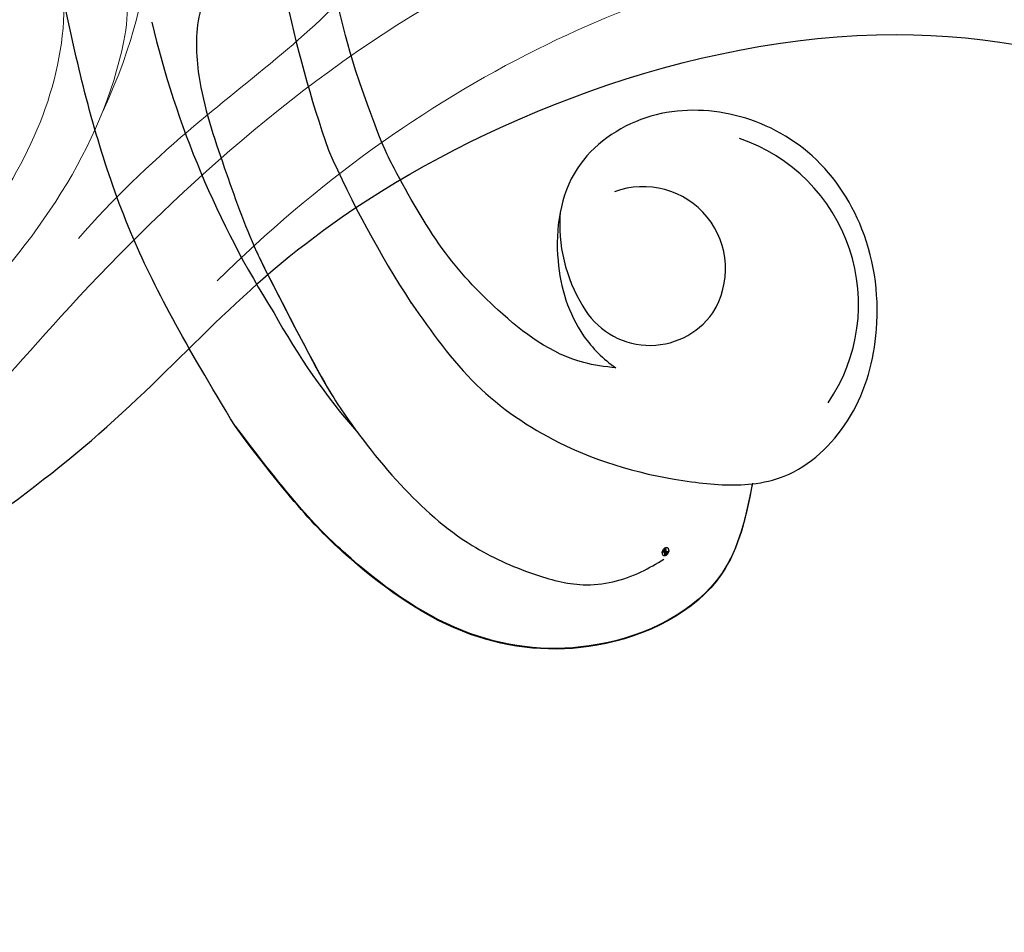
# Model space of a CAD drawing. Units: millimetres. Extents: x 282 to 2802, y 240 to 2022.
# Drawn here: x 1209 to 1248, y 671 to 708 of the extents above; entities that cross this region are included whole.
import ezdxf

# ---------------------------------------------------------------- set-up
doc = ezdxf.new("R2010")
doc.units = ezdxf.units.MM
doc.linetypes.add('HIDDEN', pattern=[9.525, 6.35, -3.175])
doc.layers.add('H&K Decorate detail1', color=251, linetype='Continuous', lineweight=5)
doc.layers.add('H&K Decorate detail2', color=252, linetype='Continuous', lineweight=0)
doc.layers.add('H-06.木作(細線)', color=8, linetype='Continuous')
doc.layers.add('H-08.木作(細線)', color=8, linetype='Continuous')
doc.layers.add('logo', color=240, linetype='Continuous', plot=False)
doc.styles.get("Standard").update_dxf_attribs({"font": 'arial.ttf'})
doc.styles.add('新細明體', font='txt')
doc.dimstyles.new('6', dxfattribs={"dimtxt": 15, "dimasz": 4.5, "dimexe": 3, "dimexo": 3, "dimgap": 0.3, "dimtad": 2, "dimdec": 0, "dimtxsty": '新細明體', "dimblk": 'ARCHTICK', "dimcen": 5, "dimclrd": 8, "dimclre": 8, "dimclrt": 4, "dimadec": 0, "dimazin": 0, "dimtfac": 1, "dimtdec": 0, "dimtix": 1, "dimtmove": 2, "dimatfit": 3, "dimldrblk": 'OPEN90', "dimfxl": 1.25, "dimlwd": 9, "dimlwe": 9, "dimarcsym": 0})

# ---------------------------------------------------------------- blocks, each defined once
blk = doc.blocks.new('logo')
at = {"layer": 'logo'}
h = blk.add_hatch(color=256, dxfattribs=at)
edge = h.paths.add_edge_path()
edge.add_ellipse((0.18, 0.6), major_axis=(0.323, 0.566), ratio=0.659111, start_angle=263.8576, end_angle=429.825)
edge.add_arc((0.02, 1.39), 0.399, 258.9967, 261.058)
edge.add_ellipse((0.18, 0.6), major_axis=(0.314, 0.551), ratio=0.659838, start_angle=263.243, end_angle=428.5195, ccw=False)
edge.add_arc((0.51, 0.37), 0.0433, 263.9962, 282.4455)
edge = h.paths.add_edge_path()
edge.add_ellipse((0.18, 0.6), major_axis=(0.314, 0.551), ratio=0.659838, start_angle=70.2744, end_angle=262.8394, ccw=False)
edge.add_arc((0.03, 1.2), 0.237, 245.2323, 248.2557, ccw=False)
edge.add_ellipse((0.18, 0.6), major_axis=(0.323, 0.566), ratio=0.659111, start_angle=71.1999, end_angle=263.5875)
edge.add_arc((0.5, 0.37), 0.0389, 266.4658, 288.3928, ccw=False)
edge = h.paths.add_edge_path(flags=17)
edge.add_line((0.2, 1.02), (0.2, 1.03))
edge.add_arc((0.02, 1.39), 0.399, 261.058, 296.4699, ccw=False)
edge.add_ellipse((0.18, 0.6), major_axis=(0.314, 0.551), ratio=0.659838, start_angle=68.5195, end_angle=70.2744)
edge.add_arc((0.03, 1.2), 0.237, 248.2557, 287.7329)
edge.add_arc((0.18, 0.84), 0.155, 119.2735, 139.7006)
edge.add_arc((0.45, 0.59), 0.526, 137.2638, 146.3296)
edge.add_arc((0.7, 0.49), 0.794, 150.4954, 153.1332)
edge.add_arc((0.17, 0.07), 0.799, 100.8186, 103.2077, ccw=False)
edge.add_arc((0.3, 0.68), 0.325, 138.9231, 148.8948, ccw=False)
edge.add_arc((0.62, 0.39), 0.758, 124.4657, 138.4002, ccw=False)
edge = h.paths.add_edge_path()
edge.add_arc((0.03, 1.2), 0.237, 233.3596, 245.2323)
edge.add_ellipse((0.18, 0.6), major_axis=(0.323, 0.566), ratio=0.659111, start_angle=69.825, end_angle=71.1999, ccw=False)
edge.add_arc((0.02, 1.39), 0.399, 251.1923, 258.9967, ccw=False)
h.paths.add_polyline_path([(-0.05, 0.82, -0.021859), (-0.02, 0.83, -0.004955), (-0.01, 0.85, 0.012967), (-0.05, 0.83, 0.223317), (-0.2, 0.65, 0.425243), (-0.17, 0.61, 0.393247), (-0.02, 0.74, -0.084558), (0.02, 0.84, 0.019194), (-0.02, 0.83, 0.004726), (-0.02, 0.82, 0.021148), (-0.04, 0.73, -0.080721), (-0.07, 0.66, -0.104113), (-0.11, 0.63, -0.094873), (-0.16, 0.62, -0.207877), (-0.18, 0.64, -0.223034), (-0.18, 0.67, -0.16869)], flags=17)
h.paths.add_polyline_path([(0.36, 0.97, 0.088592), (0.28, 0.95, 0.140724), (0.2, 0.82, -0.012272), (0.2, 0.81, -0.041532), (0.22, 0.8, 0.005558), (0.22, 0.82, -0.187874)], flags=17)
h.paths.add_polyline_path([(0.19, 0.73, 0.011592), (0.2, 0.77, 0.056884), (0.19, 0.79, -0.271208), (0.1, 0.71, -0.679677), (0.04, 0.82, -0.290071), (0.16, 0.82, -0.103922), (0.19, 0.79, 0.053349), (0.2, 0.81, -0.004508), (0.2, 0.82, 0.220604), (0.1, 0.86, -0.015501), (0.05, 0.85, 0.008768), (0.03, 0.85, 0.029539), (0.02, 0.84, 1.009367)], flags=17)
h.paths.add_polyline_path([(0.22, 0.8, -0.008928), (0.2, 0.77, -0.347678), (0.17, 0.63, 0.00727), (0.06, 0.58, -0.035606), (0.06, 0.58, 0.01139), (0.07, 0.57, 0.012101), (0.15, 0.61, 0.461639)], flags=17)
h.paths.add_polyline_path([(0.11, 0.67, 0.433181), (0.03, 0.63, 0.04486), (0.03, 0.62, -0.026783), (0.04, 0.62, -0.142026), (0.05, 0.64, -0.307429), (0.09, 0.66, -0.953401), (0.07, 0.62, 0.069613), (0.04, 0.62, 0.042891), (0.04, 0.62, -0.067719), (0.07, 0.61, 0.893379)], flags=17)
h.paths.add_polyline_path([(0.02, 0.61, -0.009243), (0.03, 0.61, -0.026651), (0.03, 0.62, 0.013684), (0.02, 0.62, 0.174326), (0, 0.61, 0.391287), (0.01, 0.57, 0.210555), (0.04, 0.56), (0.04, 0.56, 0.001326), (0.05, 0.57, -0.005065), (0.05, 0.57, -0.027528), (0.04, 0.57, -0.195292), (0.02, 0.58, -0.659298)], flags=17)
h.paths.add_polyline_path([(0.04, 0.62, 0.023127), (0.03, 0.61, 0.184672), (0.04, 0.57, 0.098355), (0.06, 0.58, -0.009788), (0.05, 0.58, -0.240413)], flags=17)
h.paths.add_polyline_path([(0.07, 0.57, -0.002039), (0.05, 0.57, 0.07599), (0.1, 0.55, 0.108431), (0.23, 0.55, -0.004552), (0.23, 0.56, -0.028332), (0.17, 0.55, -0.123708)], flags=17)
h.paths.add_polyline_path([(0.4, 0.74, -0.55173), (0.42, 0.69, -0.18979), (0.3, 0.57, -0.013881), (0.27, 0.56, 0.011039), (0.27, 0.56, 0.022162), (0.29, 0.56, -0.010966), (0.31, 0.57, -0.001761), (0.35, 0.58, 0.034744), (0.38, 0.6, 0.086103), (0.43, 0.67, 0.506659), (0.4, 0.76, 0.355205), (0.25, 0.67, 0.093422), (0.23, 0.56, 0.017263), (0.27, 0.56, -0.31391)], flags=17)
h.paths.add_polyline_path([(0.26, 0.55, -0.009702), (0.27, 0.55, -0.004936), (0.27, 0.56, -0.035369), (0.24, 0.55, -0.002587), (0.23, 0.55, 0.014405), (0.24, 0.53, -0.020509)], flags=17)
h.paths.add_polyline_path([(0.27, 0.55, -0.007857), (0.27, 0.55, 0.009702), (0.26, 0.55, 0.020509), (0.24, 0.53, 0.000681), (0.24, 0.53, -0.002588), (0.24, 0.53, -0.013713), (0.25, 0.53, -0.01198)], flags=17)
h.paths.add_polyline_path([(0.28, 0.52, -0.036579), (0.27, 0.55, 0.01198), (0.25, 0.53, 0.013411), (0.24, 0.53, 0.001089), (0.24, 0.53, 0.015933), (0.24, 0.43, -0.190203), (0.19, 0.3, -0.266161), (0.12, 0.27, -0.207317), (0.18, 0.48, -0.064593), (0.24, 0.53, -0.001017), (0.24, 0.53, -0.000681), (0.24, 0.53, 0.152538), (0.11, 0.38, 0.230241), (0.11, 0.24, 0.234095), (0.21, 0.27, 0.172717), (0.27, 0.37, 0.028132), (0.28, 0.44, -0.014352), (0.28, 0.46, 0.062016), (0.31, 0.45, 0.349487), (0.46, 0.53, 0.392407), (0.44, 0.61, 0.130108), (0.38, 0.6, 0.001865), (0.35, 0.58, -0.054721), (0.29, 0.56, 0.014593), (0.27, 0.55, 0.007857), (0.27, 0.55, -0.01108), (0.3, 0.56, -0.100678), (0.41, 0.59, -0.349203), (0.43, 0.57, -0.402437), (0.32, 0.46, -0.009974), (0.32, 0.47, 0.613372), (0.29, 0.51, 0.175713), (0.28, 0.5, -0.002484), (0.28, 0.49, -0.463644), (0.3, 0.49, -0.513768), (0.3, 0.47, -0.075052), (0.28, 0.48, 0.007944)], flags=17)
h.paths.add_polyline_path([(0.31, 0.45, -0.062016), (0.28, 0.46, -0.007786), (0.28, 0.44, 0.027572), (0.28, 0.41, 0.0582), (0.28, 0.4, 0.26466), (0.38, 0.29, 0.315327), (0.49, 0.33, -0.025867), (0.49, 0.33, -0.380363), (0.35, 0.33, -0.153954), (0.31, 0.4, -0.090831)], flags=17)
h.paths.add_polyline_path([(0.46, 0.37, 0.336432), (0.49, 0.33, 0.025867), (0.49, 0.33, 0.026394), (0.5, 0.33, -0.025927), (0.49, 0.33, -0.173285), (0.47, 0.35, -0.685315), (0.49, 0.38, -0.491027), (0.5, 0.35, -0.040547), (0.49, 0.33, 0.025927), (0.5, 0.33, 0.139653), (0.51, 0.36, 1.004843)], flags=17)
h.paths.add_polyline_path([(0.41, 1, 0.143839), (0.35, 1, 0.069213), (0.28, 0.95, -0.088592), (0.36, 0.97, 0.404636)], flags=17)
h.paths.add_polyline_path([(0.27, 0.95, -0.01627), (0.28, 0.95, -0.069213), (0.35, 1, 0.037626), (0.22, 0.93, -0.082213), (0.04, 0.85, 0.004306), (0.02, 0.85, 0.008989), (0.02, 0.84, -0.006474), (0.03, 0.85, -0.136946), (0.1, 0.86, 0.054668)], flags=17)
for points in [[(0.02, 0.84, 0.019194), (-0.02, 0.83, 0.004726), (-0.02, 0.82, -0.044587), (-0.04, 0.73, -0.07623), (-0.08, 0.67, -0.235864), (-0.16, 0.62, -0.450297), (-0.18, 0.67, -0.16869), (-0.05, 0.82, -0.021859), (-0.02, 0.83, -0.004955), (-0.01, 0.85, 0.012967), (-0.05, 0.83, 0.223317), (-0.2, 0.65, 0.425243), (-0.17, 0.61, 0.393247), (-0.02, 0.74, -0.084558)], [(-0.16, 0.62, -0.206522), (-0.18, 0.64, 0.207877), (-0.16, 0.62, 0.024305), (-0.15, 0.62, -0.043373)], [(0.27, 0.56, -0.011039), (0.27, 0.56, -0.017263), (0.23, 0.56, 0.004552), (0.23, 0.55, 0.002587), (0.24, 0.55, 0.035369)]]:
    blk.add_hatch(color=256, dxfattribs=at).paths.add_polyline_path(points)
h = blk.add_hatch(color=256, dxfattribs=at)
edge = h.paths.add_edge_path()
edge.add_ellipse((0.18, 0.6), major_axis=(0.314, 0.551), ratio=0.659838, start_angle=68.5195, end_angle=70.2744, ccw=False)
edge.add_arc((0.02, 1.39), 0.399, 258.9967, 261.058, ccw=False)
edge.add_ellipse((0.18, 0.6), major_axis=(0.323, 0.566), ratio=0.659111, start_angle=69.825, end_angle=71.1999)
edge.add_arc((0.03, 1.2), 0.237, 245.2323, 248.2557)
h = blk.add_hatch(color=256, dxfattribs=at)
h.paths.add_polyline_path([(0.22, 0.8, 0.041532), (0.2, 0.81, 0.012272), (0.2, 0.82, 0.004508), (0.2, 0.81, -0.053349), (0.19, 0.79, -0.056884), (0.2, 0.77, 0.008928)])
h.paths.add_polyline_path([(0.02, 0.84, -0.008989), (0.02, 0.85, 0.010425), (-0.01, 0.85, 0.004955), (-0.02, 0.83, -0.019194)])
h.paths.add_polyline_path([(0.1, 0.86, 0.136946), (0.03, 0.85, -0.008768), (0.05, 0.85, 0.015501)])
h.paths.add_polyline_path([(0.04, 0.62, 0.026783), (0.03, 0.62, 0.026651), (0.03, 0.61, -0.023127), (0.04, 0.62, -0.042891)])
h.paths.add_polyline_path([(0.07, 0.57, -0.01139), (0.06, 0.58, -0.098355), (0.04, 0.57, 0.027528), (0.05, 0.57, 0.005065), (0.05, 0.57, 0.002039)])
for p, q in [((0.04, 0.56), (0.04, 0.56)), ((0.2, 1.03), (0.2, 1.02))]:
    blk.add_line(p, q, dxfattribs=at)
at = {"layer": 'logo', "lineweight": 0}
for p, q in [((0.04, 0.56), (0.04, 0.56)), ((0.2, 1.02), (0.2, 1.03))]:
    blk.add_line(p, q, dxfattribs=at)
at = {"layer": 'logo'}
for points in [[(-0.17, 0.61, -0.425243), (-0.2, 0.65, -0.223317), (-0.05, 0.83, -0.027703), (0.04, 0.85, 0.082213), (0.22, 0.93, -0.037626), (0.35, 1, -0.143839), (0.41, 1, -0.872775)], [(-0.16, 0.62, -0.434531), (-0.18, 0.67, -0.16869), (-0.05, 0.82, 0.909183)], [(0.2, 1.02, 0.060876), (0.06, 0.9, 0.137716), (-0.02, 0.74, -0.393247), (-0.17, 0.61, 79.578459)], [(-0.11, 1.01, 0.200172), (0.2, 1.03, -0.066965)], [(-0.11, 1.01, 0.241802), (0.1, 0.98, 0.575938)], [(-0.05, 0.82, -0.056349), (0.05, 0.85, 0.070229), (0.27, 0.95, 0.769245)], [(-0.02, 0.82, 0.021148), (-0.04, 0.73, 0.658186)], [(0.06, 0.94, 0.039578), (0.01, 0.88, 0.021193), (-0.02, 0.82, 0.700396)], [(0.04, 0.56, -0.210555), (0.01, 0.57, -0.391287), (0, 0.61, -0.174326), (0.02, 0.62, -0.110406), (0.07, 0.62, 0.953401), (0.09, 0.66)], [(0.22, 0.82, -0.026083), (0.19, 0.73, -1.009367), (0.02, 0.84, 0.624773)], [(0.06, 0.58, -0.338614), (0.02, 0.58, -0.659298), (0.02, 0.61, -0.100316), (0.07, 0.61, 0.893379), (0.11, 0.67, 0.433181), (0.03, 0.63, 0.289299), (0.05, 0.57, 0.081086), (0.1, 0.55, -0.684784)], [(0.02, 0.84, -0.416943), (0.2, 0.81, 0.828532)], [(0.2, 0.81, -0.329321), (0.1, 0.71, -0.679677), (0.04, 0.82, 0.415871)], [(0.04, 0.82, -0.290071), (0.16, 0.82, -0.539799), (0.17, 0.63, 0.00727), (0.06, 0.58, -1.51475)], [(0.09, 0.66, 0.307429), (0.05, 0.64, 0.446432), (0.05, 0.58, 0.145269), (0.17, 0.55, -0.214979)], [(0.15, 0.61, -0.015466), (0.04, 0.56, 0.608014)], [(0.1, 0.98, 0.089367), (0.06, 0.94, 0.028397)], [(0.28, 0.46, -0.035926), (0.27, 0.37, -0.172717), (0.21, 0.27, -0.234095), (0.11, 0.24, -0.230241), (0.11, 0.38, -0.17359), (0.26, 0.55)], [(0.1, 0.55, 0.111049), (0.24, 0.55, 0.147976), (0.38, 0.6, 0.393525)], [(0.24, 0.53, 0.016972), (0.24, 0.43, -0.190203), (0.19, 0.3, -0.266161), (0.12, 0.27, -0.290937), (0.25, 0.53, 0.211969)], [(0.2, 0.81, -0.513007), (0.15, 0.61, -1.702754)], [(0.17, 0.55, 0.059536), (0.3, 0.57, 0.18979), (0.42, 0.69, 0.55173), (0.4, 0.74, 0.38162), (0.28, 0.52, -0.007944), (0.28, 0.48, -0.007944)], [(0.19, 1.02, 0.002733), (0.2, 1.02)], [(0.35, 1, 0.216717), (0.2, 0.81, 0.638327)], [(0.36, 0.97, 0.187874), (0.22, 0.82, 0.783226)], [(0.38, 0.6, 0.086103), (0.43, 0.67, 0.506659), (0.4, 0.76, 0.355205), (0.25, 0.67, 0.113269), (0.24, 0.53, 0.583131)], [(0.25, 0.53, -0.023063), (0.3, 0.56, -0.100678), (0.41, 0.59, -0.349203), (0.43, 0.57, -0.402437), (0.32, 0.46, -0.247136)], [(0.26, 0.55, -0.035274), (0.31, 0.57, -0.003626), (0.38, 0.6, 0.389489)], [(0.27, 0.95, -0.105013), (0.36, 0.97, 0.404636), (0.41, 1, 1.743742)], [(0.38, 0.6, -0.130108), (0.44, 0.61, -0.392407), (0.46, 0.53, -0.420619), (0.28, 0.46, -0.420619)], [(0.28, 0.5, -0.175713), (0.29, 0.51, -0.613372), (0.32, 0.47)], [(0.3, 0.47, 0.513768), (0.3, 0.49, 0.463644), (0.28, 0.49, 0.463644)], [(0.3, 0.47, -0.075052), (0.28, 0.48)], [(0.31, 0.45, 0.090831), (0.31, 0.4, 0.169704), (0.36, 0.32)], [(0.32, 0.47, 0.009974), (0.32, 0.46, 0.009974)], [(0.51, 0.36, -0.166662), (0.49, 0.33, -0.70739)]]:
    blk.add_lwpolyline(points, format="xyb", dxfattribs=at)
at = {"layer": 'logo', "lineweight": 0}
for centre, radius, start, end in [((0.07, 0.58), 0.28, 114.7362, 165.0904), ((-0.16, 0.65), 0.0374, 171.8348, 263.9838), ((0.09, 0.56), 0.292, 119.8523, 158.1526), ((-0.15, 0.65), 0.0336, 149.7688, 246.7364), ((-0.16, 0.76), 0.146, 267.5844, 353.4527), ((-0.17, 0.73), 0.111, 272.2715, 325.3573), ((0.02, 1.39), 0.399, 251.1923, 296.4699), ((-0.26, 0.8), 0.225, 324.2142, 341.6511), ((0.17, 0.07), 0.799, 103.2077, 106.1792), ((0.14, 0.4), 0.462, 110.1482, 115.1572), ((-0.51, 0.9), 0.5, 339.9296, 350.1414), ((0.7, 0.49), 0.794, 153.1332, 154.2687), ((0.7, 0.49), 0.794, 153.1332, 154.2687), ((0.14, 0.4), 0.462, 105.7498, 110.1482), ((0.14, 0.4), 0.462, 105.7498, 110.1482), ((0.3, 0.68), 0.325, 150.9548, 170.2881), ((0.7, 0.49), 0.794, 154.2687, 155.3518), ((0.7, 0.49), 0.794, 150.4954, 153.1332), ((0.17, 0.07), 0.799, 100.8186, 103.2077), ((0.17, 0.07), 0.799, 100.8186, 103.2077), ((0.02, 0.59), 0.027, 151.6425, 237.1215), ((0.1, 0.78), 0.101, 147.8295, 328.8978), ((0.03, 0.58), 0.0386, 98.6046, 138.1597), ((0.45, 0.59), 0.526, 137.2638, 146.3296), ((0.03, 0.6), 0.0177, 105.7526, 239.3398), ((0.03, 0.61), 0.0459, 234.5859, 282.1467), ((0.3, 0.68), 0.325, 138.9231, 148.8948), ((0.1, 0.73), 0.131, 121.8036, 128.5716), ((0.17, 0.07), 0.799, 99.8317, 100.8186), ((0.3, 0.68), 0.325, 148.8948, 150.9548), ((0.14, 0.4), 0.462, 104.2662, 105.7498), ((0.3, 0.68), 0.325, 148.8948, 150.9548), ((0.05, 0.51), 0.117, 102.4178, 105.5537), ((0.05, 0.49), 0.123, 101.6186, 103.7368), ((0.04, 0.61), 0.0383, 230.8646, 275.0659), ((0.1, 0.73), 0.131, 90.6121, 121.8036), ((0.14, 0.4), 0.462, 102.2567, 104.2662), ((0.09, 0.78), 0.0664, 143.3048, 280.117), ((0.09, 0.61), 0.0622, 70.679, 164.3644), ((0.09, 0.62), 0.064, 167.0919, 177.3661), ((0.05, 0.51), 0.117, 96.281, 102.4178), ((0.05, 0.49), 0.123, 96.3193, 101.6186), ((0.05, 0.51), 0.117, 96.281, 102.4178), ((0.09, 0.62), 0.064, 177.3661, 183.4727), ((0.05, 0.49), 0.123, 96.3193, 101.6186), ((0.09, 0.62), 0.064, 177.3661, 183.4727), ((0.09, 0.62), 0.064, 183.4727, 225.325), ((-0.1, 1.46), 0.618, 283.2744, 302.0739), ((0.1, 0.73), 0.11, 60.1861, 124.8898), ((0.08, 0.61), 0.0419, 133.7672, 166.1009), ((0.05, 0.51), 0.117, 80.3525, 96.281), ((0.08, 0.61), 0.0419, 166.1009, 175.9249), ((0.05, 0.49), 0.123, 80.8228, 96.3193), ((0.08, 0.61), 0.0419, 175.9249, 229.9973), ((0.08, 0.61), 0.0419, 166.1009, 175.9249), ((0.04, 0.61), 0.0383, 275.0659, 297.535), ((-0.68, 2.39), 1.97, 291.5203, 291.8241), ((0.09, 0.62), 0.064, 225.325, 231.6324), ((-0.19, 1.69), 0.875, 285.3109, 288.8633), ((0.08, 0.63), 0.0367, 83.4964, 151.8522), ((0.16, 0.76), 0.211, 238.695, 240.9381), ((-0.68, 2.39), 1.97, 291.8241, 292.2914), ((0.13, 0.7), 0.155, 239.2194, 256.6015), ((0.13, 0.7), 0.155, 238.0585, 239.2194), ((0.62, 0.39), 0.758, 124.4657, 138.4002), ((0.18, 0.84), 0.155, 119.2735, 139.7006), ((1.92, -2.98), 4.02, 115.8994, 117.5656), ((0.04, 0.61), 0.0383, 297.535, 305.6919), ((0.16, 0.76), 0.211, 240.9381, 243.5484), ((0.09, 0.65), 0.0353, 243.9263, 51.0341), ((0.08, 0.64), 0.0217, 251.3968, 65.9306), ((-0.68, 2.39), 1.97, 292.2914, 295.0645), ((0.16, 0.76), 0.211, 243.5484, 271.7569), ((0.26, 0.31), 0.166, 155.203, 207.0666), ((-0.19, 1.69), 0.875, 288.8633, 301.3798), ((0.1, 0.73), 0.131, 40.8505, 90.6121), ((0.08, 0.83), 0.116, 281.7653, 342.4614), ((0.16, 0.86), 0.321, 258.87, 283.6239), ((0.41, 0.25), 0.329, 122.0966, 156.7882), ((0.39, 0.3), 0.273, 124.9761, 186.879), ((0.1, 0.73), 0.13, 292.5765, 31.6961), ((0.1, 0.72), 0.114, 36.3079, 60.04), ((0.1, 0.72), 0.114, 306.5995, 23.2852), ((0.14, 1.13), 0.581, 272.9888, 279.4802), ((0.08, 0.83), 0.116, 342.4614, 354.6764), ((0.08, 0.83), 0.116, 342.4614, 354.6764), ((0.1, 0.72), 0.114, 23.2852, 36.3079), ((0.1, 0.72), 0.114, 23.2852, 36.3079), ((-0.61, 1.07), 0.874, 336.959, 339.6154), ((0.47, 0.74), 0.286, 131.3266, 163.3678), ((0.47, 0.74), 0.286, 163.3678, 164.401), ((0.1, 0.73), 0.131, 38.0381, 40.8505), ((0.47, 0.74), 0.286, 163.3678, 164.401), ((0.1, 0.73), 0.131, 38.0381, 40.8505), ((0.1, 0.73), 0.13, 31.6961, 41.2089), ((0.1, 0.73), 0.13, 31.6961, 41.2089), ((-0.61, 1.07), 0.874, 339.6154, 341.6615), ((-0.61, 1.07), 0.874, 339.6154, 341.6615), ((0.71, 0.13), 0.935, 112.6486, 121.2678), ((0.49, 0.72), 0.291, 117.4328, 159.9943), ((-0.61, 1.07), 0.874, 341.6615, 342.9354), ((0.14, 1.13), 0.581, 279.4802, 283.4362), ((0.55, 0.57), 0.32, 182.4453, 183.4886), ((0.16, 0.86), 0.321, 283.6239, 284.2167), ((0.55, 0.57), 0.32, 183.4886, 186.7897), ((0.22, 0.81), 0.256, 273.4512, 281.5539), ((0.41, 0.25), 0.329, 117.3968, 122.0966), ((0.4, 0.3), 0.281, 122.374, 125.4474), ((-0.3, 0.45), 0.545, 7.5429, 8.1488), ((0.55, 0.57), 0.32, 186.7897, 186.9458), ((0.38, 0.63), 0.137, 82.2276, 160.4489), ((0.52, 0.03), 0.577, 115.5374, 118.2829), ((0.44, 0.18), 0.406, 114.5532, 116.7766), ((0.38, 0.75), 0.226, 115.8995, 119.6279), ((0.46, 0.56), 0.187, 109.838, 179.5483), ((0.14, 1.13), 0.581, 283.4362, 286.6173), ((0.46, 0.56), 0.187, 179.5483, 182.0782), ((0.22, 0.81), 0.256, 281.5539, 286.6322), ((0.44, 0.18), 0.406, 111.2089, 114.5532), ((0.52, 0.03), 0.577, 112.9982, 115.5374), ((0.46, 0.56), 0.187, 182.0782, 183.2094), ((0.46, 0.56), 0.187, 183.2094, 185.01), ((0.46, 0.56), 0.187, 185.01, 193.3895), ((0.47, 0.74), 0.286, 115.4894, 131.3266), ((0.47, 0.74), 0.286, 115.4894, 131.3266), ((0.38, 0.75), 0.226, 95.6485, 115.8995), ((0.38, 0.75), 0.226, 95.6485, 115.8995), ((0.34, 0.58), 0.136, 244.3758, 335.626), ((-1.08, 0.39), 1.36, 3.6768, 5.4974), ((0.29, 0.48), 0.0241, 86.756, 126.6195), ((-1.08, 0.39), 1.36, 4.2266, 4.7959), ((0.29, 0.48), 0.0148, 48.9877, 148.4858), ((0.32, 0.54), 0.0724, 235.2903, 252.4587), ((0.6, 0.44), 0.32, 175.9493, 185.5558), ((0.34, 0.58), 0.136, 244.3758, 258.5706), ((0.6, 0.44), 0.32, 175.9493, 185.5558), ((0.32, 0.4), 0.038, 179.2922, 192.6156), ((0.42, 0.43), 0.142, 192.9154, 252.2115), ((0.22, 0.81), 0.256, 286.6322, 299.1609), ((0.44, 0.18), 0.406, 108.6958, 111.2089), ((0.3, 0.48), 0.0251, 327.1994, 93.2945), ((0.22, 0.78), 0.227, 292.2367, 335.222), ((0.43, 0.3), 0.29, 94.0374, 117.0335), ((0.29, 0.48), 0.016, 301.3037, 50.0743), ((2.55, -4.36), 5.41, 114.0704, 114.474), ((0.46, 0.43), 0.143, 189.1555, 227.6818), ((0.32, 0.58), 0.111, 267.175, 354.8617), ((0.43, 0.44), 0.113, 165.2767, 167.5624), ((0.42, 0.41), 0.104, 219.3152, 312.3495), ((0.39, 0.9), 0.101, 81.2439, 113.9848), ((0.22, 0.81), 0.256, 299.1609, 307.1205), ((2.55, -4.36), 5.41, 113.6429, 114.0704), ((0.37, 1.01), 0.0392, 258.5502, 346.6702), ((0.21, 0.8), 0.262, 310.2009, 329.8856), ((0.42, 0.5), 0.103, 81.5328, 111.1847), ((0.41, 0.39), 0.106, 252.0283, 322.0343), ((0.38, 0.7), 0.0613, 327.2799, 74.7579), ((0.39, 0.7), 0.0345, 330.444, 85.9913), ((0.41, 0.56), 0.0267, 8.5098, 85.5073), ((0.41, 0.55), 0.0627, 337.3085, 63.01), ((0.49, 0.36), 0.0248, 345.864, 166.4176), ((0.5, 0.37), 0.0389, 177.6916, 252.0699), ((0.49, 0.36), 0.0192, 85.2505, 222.9442), ((0.51, 0.37), 0.0433, 213.0653, 252.3889), ((0.48, 0.36), 0.0263, 331.2506, 75.8597), ((0.43, 0.4), 0.0917, 317.7365, 327.0242), ((0.51, 0.37), 0.0433, 252.3889, 295.424), ((0.5, 0.37), 0.0389, 252.0699, 306.6919)]:
    blk.add_arc(centre, radius, start, end, dxfattribs=at)
at = {"layer": 'logo'}
for major_axis, ratio in [((0.323, 0.566), 0.659111), ((0.314, 0.551), 0.659838)]:
    blk.add_ellipse((0.18, 0.6), major_axis=major_axis, ratio=ratio, dxfattribs=at)
at = {"layer": 'logo', "insert": (-0.18, 0.21), "char_height": 0.0564, "width": 0.7641, "attachment_point": 1}
blk.add_mtext('{\\fVerdana|b0|i1|c0|p34;GOODWARE}', dxfattribs=at)
blk = doc.blocks.new('SE-21052L-d')
at = {"layer": 'H-08.木作(細線)', "ltscale": 0.2}
for centre, radius, start, end in [((72.702, 44.331), 27.823, 47.4634, 59.7001), ((67.332, 35.107), 38.318, 31.8773, 50.8736), ((59.925, 29.137), 42.755, 42.371, 51.7336), ((77.77, 58.333), 3.088, 48.0288, 163.2682), ((77.77, 58.333), 3.088, 48.0288, 163.2682), ((76.03, 59.267), 7.021, 164.3161, 270.0124), ((75.849, 55.825), 6.243, 13.8875, 50.3126), ((75.849, 55.825), 6.243, 13.8875, 50.3126), ((78.019, 58.435), 3.301, 166.2064, 309.23), ((78.019, 58.435), 3.301, 166.2064, 309.23), ((52.665, 27.746), 49.208, 22.5255, 37.8655)]:
    blk.add_arc(centre, radius, start, end, dxfattribs=at)
for points, knots in [([(71.121, 65.22), (70.934, 66.539), (70.585, 69.809), (74.582, 73.757), (80.108, 75.023), (85.16, 73.497), (88.212, 71.942), (91.512, 69.664)], [0.632725, 0.632725, 0.632725, 0.632725, 6.334478, 14.888411, 22.453531, 30.872127, 37.70323, 37.70323, 37.70323, 37.70323]), ([(71.121, 65.22), (70.934, 66.539), (70.585, 69.809), (74.582, 73.757), (80.108, 75.023), (85.16, 73.497), (88.212, 71.942), (91.512, 69.664)], [0.632725, 0.632725, 0.632725, 0.632725, 6.334478, 14.888411, 22.453531, 30.872127, 37.70323, 37.70323, 37.70323, 37.70323]), ([(71.121, 65.194), (70.934, 66.513), (70.585, 69.784), (74.582, 73.731), (80.108, 74.997), (85.16, 73.471), (88.212, 71.916), (91.512, 69.638)], [0.632725, 0.632725, 0.632725, 0.632725, 6.334478, 14.888411, 22.453531, 30.872127, 37.70323, 37.70323, 37.70323, 37.70323]), ([(92.512, 63.188), (89.003, 66.609), (87.414, 67.936), (84.658, 69.794), (81.362, 71.238), (78.517, 71.501), (76.101, 71.374), (74.476, 70.35), (73.736, 69.477), (73.511, 69.211)], [19.115061, 19.115061, 19.115061, 19.115061, 21.17573, 25.307754, 29.077587, 31.793189, 33.832283, 36.220443, 37.267395, 37.267395, 37.267395, 37.267395]), ([(91.512, 64.161), (89.003, 66.609), (87.414, 67.936), (84.658, 69.794), (81.362, 71.238), (78.517, 71.501), (76.101, 71.374), (74.476, 70.35), (73.736, 69.477), (73.511, 69.211)], [19.115061, 19.115061, 19.115061, 19.115061, 21.17573, 25.307754, 29.077587, 31.793189, 33.832283, 36.220443, 37.267395, 37.267395, 37.267395, 37.267395]), ([(91.512, 69.664), (94.53, 67.101), (98.344, 63.665), (102.706, 57.232), (107.199, 48.93), (110.26, 37.959), (111.134, 26.629), (112.187, 16.361), (114.131, 7.968), (117.415, 0.262), (120.435, -4.565), (122.67, -6.439), (122.903, -6.622)], [39.478514, 39.478514, 39.478514, 39.478514, 50.373651, 62.018806, 73.979236, 92.322983, 112.200626, 124.566732, 138.314946, 150.354793, 161.885746, 163.191302, 163.191302, 163.191302, 163.191302]), ([(91.512, 69.664), (94.53, 67.101), (98.344, 63.665), (102.706, 57.232), (107.199, 48.93), (110.26, 37.959), (111.134, 26.629), (112.187, 16.361), (114.131, 7.968), (117.415, 0.262), (120.435, -4.565), (122.67, -6.439), (122.903, -6.622)], [39.478514, 39.478514, 39.478514, 39.478514, 50.373651, 62.018806, 73.979236, 92.322983, 112.200626, 124.566732, 138.314946, 150.354793, 161.885746, 163.191302, 163.191302, 163.191302, 163.191302]), ([(91.512, 69.664), (94.53, 67.101), (98.344, 63.665), (102.706, 57.232), (107.199, 48.93), (110.26, 37.959), (111.134, 26.629), (112.187, 16.361), (114.131, 7.968), (117.415, 0.262), (120.435, -4.565), (122.67, -6.439), (122.903, -6.622)], [39.478514, 39.478514, 39.478514, 39.478514, 50.373651, 62.018806, 73.979236, 92.322983, 112.200626, 124.566732, 138.314946, 150.354793, 161.885746, 163.191302, 163.191302, 163.191302, 163.191302]), ([(86.404, 62.705), (85.269, 63.54), (83.044, 65.177), (78.51, 66.443), (74.529, 66.238), (71.843, 65.556), (71.121, 65.22)], [0, 0, 0, 0, 6.240138, 12.229275, 20.480981, 24.025654, 24.025654, 24.025654, 24.025654]), ([(71.121, 65.22), (70.715, 65.03), (69.382, 64.218), (67.965, 61.561), (68.1, 57.705), (69.834, 54.049), (73.048, 51.616), (76.711, 51.158), (80.06, 52.369), (82.356, 55.468), (81.677, 59.169), (79.943, 61.591), (78.383, 62.393), (77.795, 62.547)], [24.025654, 24.025654, 24.025654, 24.025654, 26.019546, 31.033257, 36.367905, 42.793146, 48.41696, 53.575806, 58.587229, 63.689514, 69.290481, 74.015909, 76.670133, 76.670133, 76.670133, 76.670133]), ([(71.121, 65.22), (70.715, 65.03), (69.382, 64.218), (67.965, 61.561), (68.1, 57.705), (69.834, 54.049), (73.048, 51.616), (76.711, 51.158), (80.06, 52.369), (82.356, 55.468), (81.677, 59.169), (79.943, 61.591), (78.383, 62.393), (77.795, 62.547)], [24.025654, 24.025654, 24.025654, 24.025654, 26.019546, 31.033257, 36.367905, 42.793146, 48.41696, 53.575806, 58.587229, 63.689514, 69.290481, 74.015909, 76.670133, 76.670133, 76.670133, 76.670133]), ([(71.121, 65.22), (70.715, 65.03), (69.382, 64.218), (67.965, 61.561), (68.1, 57.705), (69.834, 54.049), (73.048, 51.616), (76.711, 51.158), (80.06, 52.369), (82.356, 55.468), (81.677, 59.169), (79.943, 61.591), (78.383, 62.393), (77.795, 62.547)], [24.025654, 24.025654, 24.025654, 24.025654, 26.019546, 31.033257, 36.367905, 42.793146, 48.41696, 53.575806, 58.587229, 63.689514, 69.290481, 74.015909, 76.670133, 76.670133, 76.670133, 76.670133]), ([(100.703, 51.723), (100.813, 51.375), (101.03, 50.689), (100.009, 49.776), (98.798, 50.681), (98.044, 52.239), (98.364, 54.488), (97.321, 57.255), (95.304, 59.899), (93.637, 62.017), (92.659, 63.039), (91.512, 64.161)], [0, 0, 0, 0, 1.024915, 2.019755, 3.129104, 4.84567, 7.152713, 9.652128, 13.486107, 17.103706, 17.7306, 17.7306, 17.7306, 17.7306]), ([(77.795, 62.547), (78.223, 62.652), (79.99, 62.997), (82.849, 62.049), (86.015, 60.348), (88.336, 58.235), (89.685, 56.948), (91.512, 54.564)], [1.278891, 1.278891, 1.278891, 1.278891, 3.227628, 9.319977, 14.272, 19.524258, 22.116506, 22.116506, 22.116506, 22.116506]), ([(77.795, 62.547), (78.223, 62.652), (79.99, 62.997), (82.849, 62.049), (86.015, 60.348), (88.336, 58.235), (89.685, 56.948), (91.512, 54.564)], [1.278891, 1.278891, 1.278891, 1.278891, 3.227628, 9.319977, 14.272, 19.524258, 22.116506, 22.116506, 22.116506, 22.116506]), ([(77.795, 62.547), (78.223, 62.652), (79.99, 62.997), (82.849, 62.049), (86.015, 60.348), (88.336, 58.235), (89.685, 56.948), (91.512, 54.564)], [1.278891, 1.278891, 1.278891, 1.278891, 3.227628, 9.319977, 14.272, 19.524258, 22.116506, 22.116506, 22.116506, 22.116506]), ([(100.703, 51.723), (100.813, 51.375), (101.03, 50.689), (100.009, 49.776), (98.798, 50.681), (98.044, 52.239), (98.364, 54.488), (97.321, 57.255), (95.304, 59.899), (93.637, 62.017), (92.659, 63.039), (92.512, 63.188)], [0, 0, 0, 0, 1.024915, 2.019755, 3.129104, 4.84567, 7.152713, 9.652128, 13.486107, 17.103706, 17.7306, 17.7306, 17.7306, 17.7306]), ([(91.512, 54.564), (93.902, 51.285), (95.316, 47.158), (97.111, 40.312), (97.802, 32.677), (96.836, 23.913), (94.788, 15.854), (92.429, 8.251), (89.488, 1.711), (85.093, -4.233), (80.748, -10.668), (73.359, -17.17), (63.61, -22.624), (52.93, -27.165), (44.311, -29.244), (39.634, -30.154), (38.25, -30.418)], [24.526849, 24.526849, 24.526849, 24.526849, 35.35441, 43.327453, 56.239845, 69.158989, 82.449083, 93.230578, 104.641501, 114.15663, 126.114845, 139.128069, 157.54163, 175.705844, 190.664437, 196.941848, 196.941848, 196.941848, 196.941848]), ([(91.512, 54.564), (93.902, 51.285), (95.316, 47.158), (97.111, 40.312), (97.802, 32.677), (96.836, 23.913), (94.788, 15.854), (92.429, 8.251), (89.488, 1.711), (85.093, -4.233), (80.748, -10.668), (73.359, -17.17), (63.61, -22.624), (52.93, -27.165), (44.311, -29.244), (39.634, -30.154), (38.25, -30.418)], [24.526849, 24.526849, 24.526849, 24.526849, 35.35441, 43.327453, 56.239845, 69.158989, 82.449083, 93.230578, 104.641501, 114.15663, 126.114845, 139.128069, 157.54163, 175.705844, 190.664437, 196.941848, 196.941848, 196.941848, 196.941848]), ([(91.512, 54.564), (93.902, 51.285), (95.316, 47.158), (97.111, 40.312), (97.802, 32.677), (96.836, 23.913), (94.788, 15.854), (92.429, 8.251), (89.488, 1.711), (85.093, -4.233), (80.748, -10.668), (73.359, -17.17), (63.61, -22.624), (52.93, -27.165), (44.311, -29.244), (39.634, -30.154), (38.25, -30.418)], [24.526849, 24.526849, 24.526849, 24.526849, 35.35441, 43.327453, 56.239845, 69.158989, 82.449083, 93.230578, 104.641501, 114.15663, 126.114845, 139.128069, 157.54163, 175.705844, 190.664437, 196.941848, 196.941848, 196.941848, 196.941848])]:
    blk.add_open_spline(points, degree=3, knots=knots, dxfattribs=at)
at = {"layer": 'H-08.木作(細線)', "extrusion": (0, 0, -1), "xscale": -0.2764799999999999, "yscale": 0.2764799999999999, "zscale": -0.2764799999999999, "rotation": 333.270336305875}
blk.add_blockref('logo', (-73.579, 68.74), dxfattribs=at)
blk = doc.blocks.new('SE-21036L')
blk.add_open_spline([(-16.388, -56.69), (-19.876, -47.681), (-24.452, -29.697), (-20.321, -3.727), (-11.766, 14.638), (-3.882, 23.22), (1.866, 46.931), (-6.712, 61.516), (-13.407, 67.274)], degree=3, knots=[0.1170697, 0.1170697, 0.1170697, 0.1170697, 0.1820716, 0.2516067, 0.2889631, 0.3296509, 0.3825691, 0.428945, 0.428945, 0.428945, 0.428945])
at = {"layer": 'H&K Decorate detail1'}
for points, knots in [([(-16.388, -56.69), (-19.876, -47.681), (-24.452, -29.697), (-20.321, -3.727), (-11.766, 14.638), (-3.882, 23.22), (1.866, 46.931), (-6.712, 61.516), (-13.407, 67.274)], [0.1170697, 0.1170697, 0.1170697, 0.1170697, 0.1820716, 0.2516067, 0.2889631, 0.3296509, 0.3825691, 0.428945, 0.428945, 0.428945, 0.428945]), ([(-6.656, 18.873), (-3.414, 23.527), (0.973, 32.452), (2.695, 44.246), (2.29, 51.948), (1.259, 55.151), (-0.231, 56.589), (-1.36, 55.434), (-1.623, 54.264), (-1.723, 53.453)], [0, 0, 0, 0, 0.0362869, 0.0691493, 0.0839868, 0.0899791, 0.0932758, 0.0961672, 0.1008842, 0.1008842, 0.1008842, 0.1008842]), ([(-6.558, 5.231), (-4.704, 8.039), (-0.497, 13.276), (8.638, 16.164), (15.915, 10.663), (17.934, 5.895), (18.039, 4.354), (18.848, 3.039), (19.978, 3.326), (20.48, 4.644), (20.221, 6.767), (19.229, 8.485), (18.399, 9.516)], [0, 0, 0, 0, 0.0243813, 0.0472754, 0.0643324, 0.0760212, 0.0790535, 0.0825526, 0.0848764, 0.086777, 0.0918492, 0.1005533, 0.1005533, 0.1005533, 0.1005533])]:
    blk.add_open_spline(points, degree=3, knots=knots, dxfattribs=at)
blk.add_spline([(-14.167, -6.304), (-6.597, 8.251), (3.481, 16.799), (5.183, 17.164), (6.297, 16.788), (6.716, 16.073)], degree=3, dxfattribs=at)
at = {"layer": 'H&K Decorate detail2'}
for points, knots in [([(-16.388, -56.69), (-19.876, -47.681), (-24.452, -29.697), (-20.321, -3.727), (-11.766, 14.638), (-3.882, 23.22), (1.866, 46.931), (-6.712, 61.516), (-13.407, 67.274)], [0.1170697, 0.1170697, 0.1170697, 0.1170697, 0.1820716, 0.2516067, 0.2889631, 0.3296509, 0.3825691, 0.428945, 0.428945, 0.428945, 0.428945]), ([(-6.656, 18.873), (-3.414, 23.527), (0.973, 32.452), (2.695, 44.246), (2.29, 51.948), (1.259, 55.151), (-0.231, 56.589), (-1.36, 55.434), (-1.623, 54.264), (-1.723, 53.453)], [0, 0, 0, 0, 0.0362869, 0.0691493, 0.0839868, 0.0899791, 0.0932758, 0.0961672, 0.1008842, 0.1008842, 0.1008842, 0.1008842]), ([(-21.131, -19.403), (-20.123, -12.349), (-15.371, 2.91), (-6.844, 11.967), (1.871, 24.933), (5.365, 37.267), (7.378, 44.476), (13.042, 48.518), (16.106, 47.536)], [0, 0, 0, 0, 0.0386003, 0.0815842, 0.1316872, 0.148295, 0.1727635, 0.1854185, 0.1854185, 0.1854185, 0.1854185]), ([(13.257, 31.541), (11.814, 31.436), (8.479, 30.356), (3.638, 26.728), (0.224, 19.625), (-2.727, 15.296), (-4.042, 13.673)], [0, 0, 0, 0, 0.00632325, 0.02349799, 0.04656869, 0.06120562, 0.06120562, 0.06120562, 0.06120562]), ([(0.848, 15.505), (3.344, 17.217), (6.903, 18.609), (10.322, 18.878), (11.913, 18.696)], [0, 0, 0, 0, 0.01323441, 0.02429024, 0.02429024, 0.02429024, 0.02429024]), ([(-6.558, 5.231), (-4.704, 8.039), (-0.497, 13.276), (8.638, 16.164), (15.915, 10.663), (17.934, 5.895), (18.039, 4.354), (18.848, 3.039), (19.978, 3.326), (20.48, 4.644), (20.221, 6.767), (19.229, 8.485), (18.399, 9.516)], [0, 0, 0, 0, 0.0243813, 0.0472754, 0.0643324, 0.0760212, 0.0790535, 0.0825526, 0.0848764, 0.086777, 0.0918492, 0.1005533, 0.1005533, 0.1005533, 0.1005533])]:
    blk.add_open_spline(points, degree=3, knots=knots, dxfattribs=at)
blk.add_spline([(-14.167, -6.304), (-6.597, 8.251), (3.481, 16.799), (5.183, 17.164), (6.297, 16.788), (6.716, 16.073)], degree=3, dxfattribs=at)
blk = doc.blocks.new('_ArchTick')
at = {"color": 0, "linetype": 'ByBlock', "const_width": 0.15}
blk.add_lwpolyline([(-0.5, -0.5), (0.5, 0.5)], dxfattribs=at)
blk = doc.blocks.new('*D27')
at = {"layer": 'DEFPOINTS', "color": 0, "transparency": 16777216}
for p in [(616.226, 1857.33), (616.226, 625.33), (1933.777, 625.33)]:
    blk.add_point(p, dxfattribs=at)
at = {"layer": 'H-06.木作(細線)', "color": 8, "linetype": 'HIDDEN', "lineweight": 9, "transparency": 16777216}
for p, q in [((619.226, 1857.33), (1936.777, 1857.33)), ((619.226, 625.33), (1936.777, 625.33))]:
    blk.add_line(p, q, dxfattribs=at)
at = {"layer": 'H-06.木作(細線)', "color": 8, "lineweight": 9, "transparency": 16777216}
blk.add_line((1933.777, 1857.33), (1933.777, 625.33), dxfattribs=at)
at = {"layer": 'H-06.木作(細線)', "color": 8, "lineweight": 9, "transparency": 16777216, "xscale": 4.5, "yscale": 4.5, "zscale": 4.5}
for p, rotation in [((1933.777, 1857.33), 90), ((1933.777, 625.33), 270)]:
    blk.add_blockref('_ArchTick', p, dxfattribs=dict(at, rotation=rotation))
at = {"layer": 'H-06.木作(細線)', "color": 4, "transparency": 16777216, "insert": (1942.427, 1241.33), "char_height": 15, "attachment_point": 5, "rotation": 90, "style": '新細明體'}
blk.add_mtext('1232', dxfattribs=at)
blk = doc.blocks.new('_Open90')
at = {"color": 0, "linetype": 'ByBlock', "lineweight": -2}
for p, q in [((-0.5, 0.5), (0, 0)), ((0, 0), (-1, 0)), ((0, 0), (-0.5, -0.5))]:
    blk.add_line(p, q, dxfattribs=at)
blk = doc.blocks.new('*D28')
at = {"layer": 'DEFPOINTS', "color": 0, "transparency": 16777216}
for p in [(616.226, 1857.33), (1848.226, 1857.33), (1848.226, 540.356)]:
    blk.add_point(p, dxfattribs=at)
at = {"layer": 'H-06.木作(細線)', "color": 8, "linetype": 'HIDDEN', "lineweight": 9, "transparency": 16777216}
for p, q in [((616.226, 1854.33), (616.226, 537.356)), ((1848.226, 1854.33), (1848.226, 537.356))]:
    blk.add_line(p, q, dxfattribs=at)
at = {"layer": 'H-06.木作(細線)', "color": 8, "lineweight": 9, "transparency": 16777216}
blk.add_line((616.226, 540.356), (1848.226, 540.356), dxfattribs=at)
at = {"layer": 'H-06.木作(細線)', "color": 8, "lineweight": 9, "transparency": 16777216, "xscale": 4.5, "yscale": 4.5, "zscale": 4.5, "rotation": 180}
blk.add_blockref('_ArchTick', (616.226, 540.356), dxfattribs=at)
at = {"layer": 'H-06.木作(細線)', "color": 8, "lineweight": 9, "transparency": 16777216, "xscale": 4.5, "yscale": 4.5, "zscale": 4.5}
blk.add_blockref('_ArchTick', (1848.226, 540.356), dxfattribs=at)
at = {"layer": 'H-06.木作(細線)', "color": 4, "transparency": 16777216, "insert": (1232.226, 531.706), "char_height": 15, "attachment_point": 5, "style": '新細明體'}
blk.add_mtext('1232', dxfattribs=at)

msp = doc.modelspace()

# ---------------------------------------------------------------- block references
at = {"rotation": 161.3794450785586}
msp.add_blockref('SE-21052L-d', (1326.371, 728.108), dxfattribs=at)
at = {"layer": 'H-08.木作(細線)', "xscale": -1, "rotation": 279.6200166698101}
msp.add_blockref('SE-21036L', (1196.95, 700.567), dxfattribs=at)

# ---------------------------------------------------------------- dimensions: what is measured, and where the dimension line sits
at = {"layer": 'H-06.木作(細線)'}
dim = msp.add_linear_dim(base=(1933.777, 625.33), p1=(616.226, 1857.33), p2=(616.226, 625.33), angle=90, dimstyle='6', dxfattribs=at)
dim.commit()
dim.dimension.update_dxf_attribs({"geometry": '*D27', "text_midpoint": (1942.427, 1241.33)})
dim = msp.add_linear_dim(base=(1848.226, 540.356), p1=(616.226, 1857.33), p2=(1848.226, 1857.33), dimstyle='6', dxfattribs=at)
dim.commit()
dim.dimension.update_dxf_attribs({"geometry": '*D28', "text_midpoint": (1232.226, 531.706)})

doc.saveas('drawing.dxf')
